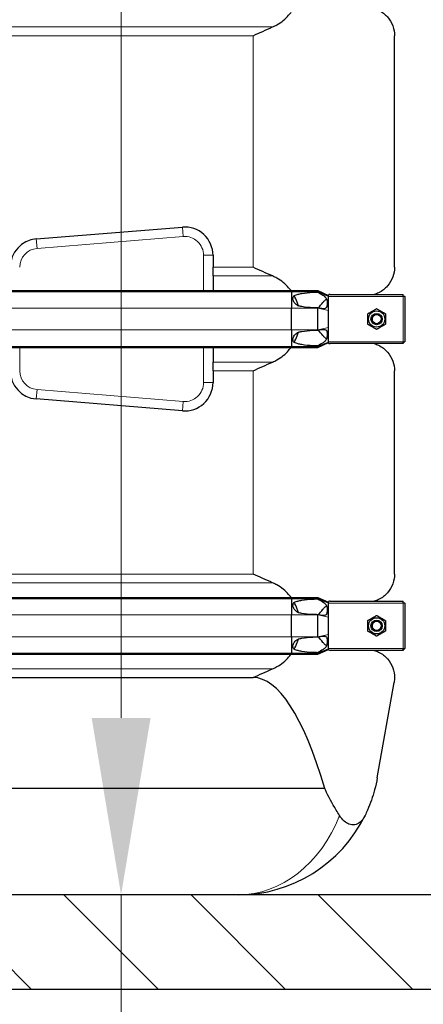
# Model space of a CAD drawing. Units: millimetres. Extents: x 0 to 15750, y 0 to 22275.
# Drawn here: x 6286 to 6714, y 5001 to 6045 of the extents above; entities that cross this region are included whole.
import ezdxf

# ---------------------------------------------------------------- set-up
doc = ezdxf.new("R2010")
doc.units = ezdxf.units.MM
doc.header["$LTSCALE"] = 75
for name, color, linetype, lineweight, true_color in [('Bemaßung (ISO)', 1, 'Continuous', 5, 0xff0000), ('Schraffur (ISO)', 1, 'Continuous', 5, 0xff0000), ('Tangential', 7, 'Continuous', 9, 0xbfbfbf)]:
    doc.layers.add(name, color=color, linetype=linetype, lineweight=lineweight, true_color=true_color)
doc.layers.add('Sichtbar (ISO)', color=7, linetype='Continuous', lineweight=25)
doc.layers.add('Sichtbar schmal (ISO)', color=7, linetype='Continuous', lineweight=25)
doc.styles.add('Bemaßung', font='tahoma.ttf')
doc.dimstyles.new('Dehoust', dxfattribs={"dimscale": 75, "dimtxt": 3.5, "dimasz": 2.5, "dimexe": 3.175, "dimexo": 0.8, "dimgap": 0.8, "dimtad": 1, "dimtoh": 1, "dimdec": 0, "dimrnd": 1e-08, "dimzin": 12, "dimtxsty": 'Bemaßung', "dimcen": 0.09, "dimdle": 10, "dimclrd": 256, "dimclre": 256, "dimclrt": 7, "dimadec": 1, "dimazin": 3, "dimtfac": 1, "dimtmove": 0, "dimatfit": 3, "dimfxl": 1, "dimtolj": 1, "dimtzin": 0, "dimlwd": -1, "dimlwe": -1, "dimarcsym": 0})

# ---------------------------------------------------------------- blocks, each defined once
blk = doc.blocks.new('*D12')
at = {"layer": 'Bemaßung (ISO)', "transparency": 16777216}
for p, q in [((6393.1, 5304.9), (6393.1, 6519.9)), ((6393.1, 4457.6), (6393.1, 5117.4)), ((5351.7, 4457.6), (6393.1, 4457.6))]:
    blk.add_line(p, q, dxfattribs=at)
for points in [[(6361.9, 6519.9), (6424.4, 6519.9), (6393.1, 6707.4)], [(6361.9, 5304.9), (6424.4, 5304.9), (6393.1, 5117.4)]]:
    blk.add_solid(points, dxfattribs=at)
at = {"layer": 'Defpoints', "color": 0, "transparency": 16777216}
for p in [(6185.6, 6707.4), (6393.1, 6707.4), (2865.6, 5117.4)]:
    blk.add_point(p, dxfattribs=at)
at = {"layer": 'Bemaßung (ISO)', "color": 7, "transparency": 16777216, "insert": (5778.7, 4790.9), "char_height": 262.5, "attachment_point": 2, "style": 'Bemaßung'}
blk.add_mtext('\\A1;1590', dxfattribs=at)

msp = doc.modelspace()

# ---------------------------------------------------------------- hatches: boundary and pattern name
at = {"layer": 'Schraffur (ISO)'}
h = msp.add_hatch(dxfattribs=at)
h.set_pattern_fill('ANSI31', color=256, scale=762, angle=270.0002, style=0)
h.set_pattern_definition([(315.0002, (0, 0), (67.3517, 67.35217), [])])
h.paths.add_polyline_path([(2865.6, 7641.3), (2715.6, 7641.3), (2715.6, 5017.4), (14015.6, 5017.4), (14015.6, 7641.3), (13865.6, 7641.3), (13865.6, 5117.4), (2865.6, 5117.4)])

# ---------------------------------------------------------------- linework, layer by layer
at = {"layer": 'Sichtbar (ISO)'}
for p, q in [((6683.1, 5782.2), (6683.1, 6027.6)), ((6303.2, 5812.2), (6458.2, 5824.8)), ((6490.6, 5794.9), (6490.6, 5782.2)), ((6490.6, 5773.1), (6490.6, 5782.2)), ((6490.6, 5773.1), (6490.6, 5757.5)), ((5797.4, 5757.5), (6573.8, 5757.5)), ((5797.4, 5756.5), (6573.8, 5756.5)), ((6573.8, 5757.5), (6573.8, 5756.5)), ((6573.8, 5757.5), (6601.6, 5757.5)), ((6573.8, 5756.5), (6573.8, 5738.9)), ((6573.8, 5756.5), (6601.6, 5756.5)), ((6601.6, 5757.5), (6601.6, 5756.5)), ((6601.6, 5757.5), (6613.1, 5752.4)), ((6601.6, 5756.5), (6613.1, 5751.8)), ((6601.6, 5756.5), (6601.6, 5755.9)), ((6613.1, 5753.1), (6613.1, 5752.4)), ((6613.1, 5751.8), (6613.1, 5752.4)), ((6613.1, 5751.4), (6613.1, 5751.8)), ((6613.1, 5743.4), (6613.1, 5751.4)), ((6614.9, 5753.4), (6692.1, 5753.4)), ((6692.1, 5751.4), (6692.1, 5753.4)), ((6692.4, 5753.4), (6692.1, 5753.4)), ((6692.1, 5752.4), (6692.4, 5752.4)), ((6694.1, 5751.4), (6692.1, 5751.4)), ((6692.4, 5752.4), (6692.4, 5753.4)), ((6693.1, 5751.4), (6693.1, 5751.7)), ((6693.1, 5751.7), (6694.1, 5751.7)), ((6694.1, 5751.4), (6694.1, 5751.7)), ((6694.1, 5751.4), (6694.1, 5703.4)), ((6573.8, 5715.9), (6573.8, 5738.9)), ((6601.6, 5739.2), (6601.6, 5738.9)), ((6601.6, 5715.9), (6601.6, 5738.9)), ((6613.1, 5736.6), (6613.1, 5743.4)), ((6613.1, 5718.3), (6613.1, 5736.6)), ((6613.1, 5711.4), (6613.1, 5718.3)), ((6573.8, 5715.9), (6573.8, 5698.3)), ((6601.6, 5715.9), (6601.6, 5715.7)), ((6613.1, 5703.4), (6613.1, 5711.4)), ((5797.4, 5698.3), (6573.8, 5698.3)), ((5797.4, 5697.3), (6573.8, 5697.3)), ((6490.6, 5697.3), (6490.6, 5681.8)), ((6573.8, 5698.3), (6573.8, 5697.3)), ((6573.8, 5698.3), (6601.6, 5698.3)), ((6573.8, 5697.3), (6601.6, 5697.3)), ((6601.6, 5698.3), (6613.1, 5703)), ((6601.6, 5697.3), (6613.1, 5702.4)), ((6601.6, 5698.9), (6601.6, 5698.3)), ((6601.6, 5698.3), (6601.6, 5697.3)), ((6613.1, 5703), (6613.1, 5703.4)), ((6613.1, 5702.4), (6613.1, 5703)), ((6613.1, 5702.4), (6613.1, 5701.8)), ((6692.1, 5701.4), (6614.9, 5701.4)), ((6692.1, 5701.4), (6692.1, 5703.4)), ((6692.1, 5703.4), (6694.1, 5703.4)), ((6692.1, 5702.4), (6692.4, 5702.4)), ((6692.1, 5701.4), (6692.4, 5701.4)), ((6692.4, 5702.4), (6692.4, 5701.4)), ((6693.1, 5703.4), (6693.1, 5703.1)), ((6693.1, 5703.1), (6694.1, 5703.1)), ((6694.1, 5703.1), (6694.1, 5703.4)), ((6490.6, 5672.6), (6490.6, 5681.8)), ((6490.6, 5672.6), (6490.6, 5660)), ((6683.1, 5457.2), (6683.1, 5672.6)), ((6458.2, 5630), (6303.2, 5642.7)), ((5797.4, 5432.5), (6573.8, 5432.5)), ((5797.4, 5431.5), (6573.8, 5431.5)), ((6573.8, 5432.5), (6573.8, 5431.5)), ((6573.8, 5432.5), (6601.6, 5432.5)), ((6573.8, 5431.5), (6573.8, 5413.9)), ((6573.8, 5431.5), (6601.6, 5431.5)), ((6601.6, 5432.5), (6601.6, 5431.5)), ((6601.6, 5432.5), (6613.1, 5427.4)), ((6601.6, 5431.5), (6613.1, 5426.8)), ((6601.6, 5431.5), (6601.6, 5430.9)), ((6613.1, 5428.1), (6613.1, 5427.4)), ((6613.1, 5426.8), (6613.1, 5427.4)), ((6613.1, 5426.4), (6613.1, 5426.8)), ((6613.1, 5418.4), (6613.1, 5426.4)), ((6614.9, 5428.4), (6692.1, 5428.4)), ((6692.1, 5426.4), (6692.1, 5428.4)), ((6692.4, 5428.4), (6692.1, 5428.4)), ((6692.1, 5427.4), (6692.4, 5427.4)), ((6694.1, 5426.4), (6692.1, 5426.4)), ((6692.4, 5427.4), (6692.4, 5428.4)), ((6693.1, 5426.4), (6693.1, 5426.7)), ((6693.1, 5426.7), (6694.1, 5426.7)), ((6694.1, 5426.4), (6694.1, 5426.7)), ((6694.1, 5426.4), (6694.1, 5378.4)), ((6573.8, 5390.9), (6573.8, 5413.9)), ((6601.6, 5414.2), (6601.6, 5413.9)), ((6601.6, 5390.9), (6601.6, 5413.9)), ((6613.1, 5411.6), (6613.1, 5418.4)), ((6613.1, 5393.3), (6613.1, 5411.6)), ((6613.1, 5386.4), (6613.1, 5393.3)), ((6573.8, 5390.9), (6573.8, 5373.3)), ((6601.6, 5390.9), (6601.6, 5390.7)), ((6613.1, 5378.4), (6613.1, 5386.4)), ((5797.4, 5373.3), (6573.8, 5373.3)), ((5797.4, 5372.3), (6573.8, 5372.3)), ((6573.8, 5373.3), (6573.8, 5372.3)), ((6573.8, 5373.3), (6601.6, 5373.3)), ((6573.8, 5372.3), (6601.6, 5372.3)), ((6601.6, 5373.3), (6613.1, 5378)), ((6601.6, 5372.3), (6613.1, 5377.4)), ((6601.6, 5373.9), (6601.6, 5373.3)), ((6601.6, 5373.3), (6601.6, 5372.3)), ((6613.1, 5378), (6613.1, 5378.4)), ((6613.1, 5377.4), (6613.1, 5378)), ((6613.1, 5377.4), (6613.1, 5376.8)), ((6692.1, 5376.4), (6614.9, 5376.4)), ((6692.1, 5376.4), (6692.1, 5378.4)), ((6692.1, 5378.4), (6694.1, 5378.4)), ((6692.1, 5377.4), (6692.4, 5377.4)), ((6692.1, 5376.4), (6692.4, 5376.4)), ((6692.4, 5377.4), (6692.4, 5376.4)), ((6693.1, 5378.4), (6693.1, 5378.1)), ((6693.1, 5378.1), (6694.1, 5378.1)), ((6694.1, 5378.1), (6694.1, 5378.4)), ((6065.5, 5347.6), (6533.1, 5347.6)), ((6664.8, 5241.4), (6682.6, 5342.4)), ((6609.2, 5229.9), (6111, 5229.9)), ((13865.6, 5117.4), (2865.6, 5117.4)), ((2715.6, 5017.4), (14015.6, 5017.4))]:
    msp.add_line(p, q, dxfattribs=at)
for centre, radius in [((6664.1, 5727.4), 8.6), ((6664.1, 5727.4), 6), ((6664.1, 5727.4), 6), ((6664.1, 5727.4), 4.93), ((6664.1, 5402.4), 8.6), ((6664.1, 5402.4), 6), ((6664.1, 5402.4), 6), ((6664.1, 5402.4), 4.93)]:
    msp.add_circle(centre, radius, dxfattribs=at)
for centre, radius, start, end in [((6460.6, 5794.9), 30, 0, 94.6534), ((6305.6, 5782.3), 30, 94.6534, 180), ((6305.6, 5672.6), 30, 180, 265.3466), ((6460.6, 5660), 30, 265.3466, 0), ((6517.1, 5267.4), 150, 270, 333.8724)]:
    msp.add_arc(centre, radius, start, end, dxfattribs=at)
msp.add_ellipse((6533.1, 4496.9), major_axis=(0, -850.7), ratio=0.176327, start_param=2.609287, end_param=3.141593, dxfattribs=at)
for points, knots in [([(6553.7, 6036.8), (6555.3, 6037.5), (6556.9, 6038.3), (6560.6, 6040.4), (6562.9, 6041.9), (6567.2, 6045.4), (6569.1, 6047.3), (6571.6, 6050.2), (6572.5, 6051.2), (6573.3, 6052.3)], [-5.526821, -5.526821, -5.526821, -5.526821, -5.012522, -5.012522, -4.245291, -4.245291, -3.478059, -3.478059, -3.084766, -3.084766, -3.084766, -3.084766]), ([(6661.6, 6056.4), (6663.2, 6055.9), (6664.7, 6055.3), (6670, 6052.8), (6673.1, 6050.3), (6678.2, 6044.5), (6680.1, 6041.2), (6682.5, 6034.5), (6683.1, 6031), (6683.1, 6027.6)], [22.471408, 22.471408, 22.471408, 22.471408, 23.405946, 23.405946, 25.858592, 25.858592, 28.311237, 28.311237, 30.763883, 30.763883, 30.763883, 30.763883]), ([(6683.1, 5782.2), (6683.1, 5778.8), (6682.5, 5775.4), (6680.1, 5768.6), (6678.2, 5765.3), (6673.1, 5759.5), (6670, 5757), (6664.7, 5754.5), (6663.2, 5753.9), (6661.6, 5753.4)], [0, 0, 0, 0, 2.452645, 2.452645, 4.905291, 4.905291, 7.357936, 7.357936, 8.292475, 8.292475, 8.292475, 8.292475]), ([(6573.3, 5757.5), (6572.5, 5758.6), (6571.6, 5759.6), (6569.1, 5762.5), (6567.2, 5764.4), (6562.9, 5767.9), (6560.6, 5769.5), (6556.9, 5771.5), (6555.3, 5772.3), (6553.7, 5773.1)], [3.084766, 3.084766, 3.084766, 3.084766, 3.478059, 3.478059, 4.245291, 4.245291, 5.012522, 5.012522, 5.526821, 5.526821, 5.526821, 5.526821]), ([(6581.1, 5741.3), (6580.7, 5742.6), (6580.3, 5743.9), (6579, 5747.7), (6577.9, 5750.1), (6576.6, 5752.3)], [1.351503, 1.351503, 1.351503, 1.351503, 1.739029, 1.739029, 2.482795, 2.482795, 2.482795, 2.482795]), ([(6576.6, 5702.5), (6577.9, 5704.8), (6579, 5707.2), (6580.3, 5710.9), (6580.7, 5712.2), (6581.1, 5713.5)], [-2.482795, -2.482795, -2.482795, -2.482795, -1.739029, -1.739029, -1.351503, -1.351503, -1.351503, -1.351503]), ([(6553.7, 5681.8), (6555.3, 5682.5), (6556.9, 5683.3), (6560.6, 5685.4), (6562.9, 5686.9), (6567.2, 5690.4), (6569.1, 5692.3), (6571.6, 5695.2), (6572.5, 5696.2), (6573.3, 5697.3)], [-5.526821, -5.526821, -5.526821, -5.526821, -5.012522, -5.012522, -4.245291, -4.245291, -3.478059, -3.478059, -3.084766, -3.084766, -3.084766, -3.084766]), ([(6661.6, 5701.4), (6663.2, 5700.9), (6664.7, 5700.3), (6670, 5697.8), (6673.1, 5695.3), (6678.2, 5689.5), (6680.1, 5686.2), (6682.5, 5679.5), (6683.1, 5676), (6683.1, 5672.6)], [22.471408, 22.471408, 22.471408, 22.471408, 23.405946, 23.405946, 25.858592, 25.858592, 28.311237, 28.311237, 30.763883, 30.763883, 30.763883, 30.763883]), ([(6683.1, 5457.2), (6683.1, 5453.8), (6682.5, 5450.4), (6680.1, 5443.6), (6678.2, 5440.3), (6673.1, 5434.5), (6670, 5432), (6664.7, 5429.5), (6663.2, 5428.9), (6661.6, 5428.4)], [0, 0, 0, 0, 2.452645, 2.452645, 4.905291, 4.905291, 7.357936, 7.357936, 8.292475, 8.292475, 8.292475, 8.292475]), ([(6573.3, 5432.5), (6572.5, 5433.6), (6571.6, 5434.6), (6569.1, 5437.5), (6567.2, 5439.4), (6562.9, 5442.9), (6560.6, 5444.5), (6556.9, 5446.5), (6555.3, 5447.3), (6553.7, 5448.1)], [3.084766, 3.084766, 3.084766, 3.084766, 3.478059, 3.478059, 4.245291, 4.245291, 5.012522, 5.012522, 5.526821, 5.526821, 5.526821, 5.526821]), ([(6581.1, 5416.3), (6580.7, 5417.6), (6580.3, 5418.9), (6579, 5422.7), (6577.9, 5425.1), (6576.6, 5427.3)], [1.351503, 1.351503, 1.351503, 1.351503, 1.739029, 1.739029, 2.482795, 2.482795, 2.482795, 2.482795]), ([(6576.6, 5377.5), (6577.9, 5379.8), (6579, 5382.2), (6580.3, 5385.9), (6580.7, 5387.2), (6581.1, 5388.5)], [-2.482795, -2.482795, -2.482795, -2.482795, -1.739029, -1.739029, -1.351503, -1.351503, -1.351503, -1.351503]), ([(6553.7, 5356.8), (6555.3, 5357.5), (6556.9, 5358.3), (6560.6, 5360.4), (6562.9, 5361.9), (6567.2, 5365.4), (6569.1, 5367.3), (6571.6, 5370.2), (6572.5, 5371.2), (6573.3, 5372.3)], [-5.526821, -5.526821, -5.526821, -5.526821, -5.012522, -5.012522, -4.245291, -4.245291, -3.478059, -3.478059, -3.084766, -3.084766, -3.084766, -3.084766]), ([(6661.6, 5376.4), (6663.2, 5375.9), (6664.7, 5375.3), (6670, 5372.8), (6673.1, 5370.3), (6678.2, 5364.5), (6680.1, 5361.2), (6682.5, 5354.5), (6683.1, 5351), (6683.1, 5347.6)], [22.471408, 22.471408, 22.471408, 22.471408, 23.405946, 23.405946, 25.858592, 25.858592, 28.311237, 28.311237, 30.763883, 30.763883, 30.763883, 30.763883]), ([(6664.8, 5241.4), (6664, 5237), (6663.1, 5232.8), (6660, 5221.2), (6657.5, 5214.1), (6653.6, 5205.2), (6652.7, 5203.3), (6651.8, 5201.4)], [1.039879, 1.039879, 1.039879, 1.039879, 2.406669, 2.406669, 4.813339, 4.813339, 5.507381, 5.507381, 5.507381, 5.507381]), ([(6624.8, 5201.4), (6623.6, 5203.3), (6622.4, 5205.2), (6617.1, 5214.1), (6613.1, 5221.2), (6609.6, 5229), (6609.4, 5229.5), (6609.2, 5229.9)], [4.119282, 4.119282, 4.119282, 4.119282, 4.813092, 4.813092, 7.219638, 7.219638, 7.366073, 7.366073, 7.366073, 7.366073]), ([(6651.8, 5201.4), (6650.2, 5198.2), (6648.5, 5195.9), (6644.8, 5192.9), (6642.9, 5191.9), (6638.9, 5191.3), (6636.8, 5191.5), (6633, 5193), (6631.3, 5194.1), (6627.9, 5197.1), (6626.3, 5199.1), (6624.8, 5201.4)], [0, 0, 0, 0, 1.198927, 1.198927, 2.278483, 2.278483, 3.298047, 3.298047, 4.201909, 4.201909, 5.234812, 5.234812, 5.234812, 5.234812])]:
    msp.add_open_spline(points, degree=3, knots=knots, dxfattribs=at)
for points in [[(6533.1, 6027.6), (6539.8, 6030.6), (6546.7, 6033.7), (6553.7, 6036.8)], [(6553.7, 5773.1), (6546.7, 5776.1), (6539.8, 5779.2), (6533.1, 5782.2)], [(6533.1, 5672.6), (6539.8, 5675.6), (6546.7, 5678.7), (6553.7, 5681.8)], [(6553.7, 5448.1), (6546.7, 5451.1), (6539.8, 5454.2), (6533.1, 5457.2)], [(6533.1, 5347.6), (6539.8, 5350.6), (6546.7, 5353.7), (6553.7, 5356.8)], [(6683.1, 5347.6), (6683.1, 5345.9), (6682.9, 5344.2), (6682.6, 5342.4)]]:
    msp.add_open_spline(points, degree=3, dxfattribs=at)
for points in [[(6654.6, 5732.9), (6659.3, 5735.6), (6664.1, 5738.4)], [(6664.1, 5738.4), (6668.8, 5735.6), (6673.6, 5732.9)], [(6654.6, 5721.9), (6654.6, 5727.4), (6654.6, 5732.9)], [(6673.6, 5732.9), (6673.6, 5727.4), (6673.6, 5721.9)], [(6664.1, 5716.4), (6659.3, 5719.2), (6654.6, 5721.9)], [(6673.6, 5721.9), (6668.8, 5719.2), (6664.1, 5716.4)], [(6654.6, 5407.9), (6659.3, 5410.6), (6664.1, 5413.4)], [(6654.6, 5396.9), (6654.6, 5402.4), (6654.6, 5407.9)], [(6664.1, 5413.4), (6668.8, 5410.6), (6673.6, 5407.9)], [(6673.6, 5407.9), (6673.6, 5402.4), (6673.6, 5396.9)], [(6664.1, 5391.4), (6659.3, 5394.2), (6654.6, 5396.9)], [(6673.6, 5396.9), (6668.8, 5394.2), (6664.1, 5391.4)]]:
    msp.add_rational_spline(points, [1, 1.15470053838, 1], degree=2, dxfattribs=at)
at = {"layer": 'Sichtbar schmal (ISO)'}
for centre in [(6664.1, 5727.4), (6664.1, 5402.4)]:
    msp.add_arc(centre, 4.95, 80, 350, dxfattribs=at)
for points, knots in [([(6581.1, 5741.3), (6580.8, 5741.4), (6580.5, 5741.6), (6579.2, 5742.4), (6578.1, 5743.3), (6576.4, 5745.2), (6575.8, 5746.3), (6575.4, 5748), (6575.3, 5748.5), (6575.4, 5749.5), (6575.5, 5750.1), (6575.8, 5751), (6576.1, 5751.5), (6576.5, 5752.1), (6576.5, 5752.2), (6576.6, 5752.3)], [1.332213, 1.332213, 1.332213, 1.332213, 1.433981, 1.433981, 1.802713, 1.802713, 2.171446, 2.171446, 2.315967, 2.315967, 2.460487, 2.460487, 2.623697, 2.623697, 2.658401, 2.658401, 2.658401, 2.658401]), ([(6576.6, 5752.3), (6576.7, 5752.3), (6576.8, 5752.4), (6578, 5752.9), (6579.4, 5753.3), (6582.1, 5754), (6583.5, 5754.3), (6588.5, 5755.2), (6592.6, 5755.5), (6598.3, 5755.8), (6600, 5755.9), (6601.6, 5755.9)], [0.693071, 0.693071, 0.693071, 0.693071, 0.717572, 0.717572, 1.121839, 1.121839, 1.526106, 1.526106, 2.743113, 2.743113, 3.252151, 3.252151, 3.252151, 3.252151]), ([(6601.6, 5755.9), (6603.8, 5754.7), (6605.7, 5753.7), (6608, 5752.2), (6608.7, 5751.6), (6609.8, 5750.5), (6610.2, 5750), (6610.8, 5749), (6611, 5748.4), (6611.4, 5747.2), (6611.6, 5746.4), (6611.8, 5744.1), (6611.7, 5742.4), (6611.3, 5740.6), (6611.2, 5740.2), (6610.9, 5739.6), (6610.7, 5739.3), (6610.2, 5738.9), (6609.9, 5738.7), (6609, 5738.4), (6608.3, 5738.3), (6605.8, 5738.4), (6603.8, 5738.8), (6601.6, 5739.2)], [-5.265719, -5.265719, -5.265719, -5.265719, -4.450889, -4.450889, -3.9622, -3.9622, -3.536765, -3.536765, -3.170934, -3.170934, -2.724329, -2.724329, -2.065046, -2.065046, -1.779546, -1.779546, -1.504397, -1.504397, -1.214814, -1.214814, -0.742844, -0.742844, 0, 0, 0, 0]), ([(6607.1, 5744.9), (6607.8, 5745.7), (6608.7, 5746.7), (6609.9, 5747.9), (6610.4, 5748.2), (6610.8, 5748.5), (6610.9, 5748.6), (6611, 5748.6)], [-3.8499576, -3.8499576, -3.8499576, -3.8499576, -3.4151257, -3.4151257, -3.1773084, -3.1773084, -3.1291954, -3.1291954, -3.1291954, -3.1291954]), ([(6614.9, 5753.4), (6614.5, 5753.4), (6614, 5753.4), (6613.4, 5753.2), (6613.2, 5753.1), (6613.1, 5753.1)], [0.431736, 0.431736, 0.431736, 0.431736, 0.5777368, 0.5777368, 0.6344083, 0.6344083, 0.6344083, 0.6344083]), ([(6601.6, 5739.2), (6600, 5739.2), (6598.3, 5739.3), (6592.6, 5739.5), (6588.5, 5739.9), (6583.6, 5740.7), (6582.3, 5741), (6581.1, 5741.3)], [12.58833, 12.58833, 12.58833, 12.58833, 13.097368, 13.097368, 14.314375, 14.314375, 14.681889, 14.681889, 14.681889, 14.681889]), ([(6601.6, 5715.7), (6603, 5715.9), (6604.4, 5716.2), (6606.8, 5716.4), (6607.8, 5716.5), (6609, 5716.4), (6609.4, 5716.3), (6610, 5716), (6610.3, 5715.9), (6610.8, 5715.4), (6611, 5715.1), (6611.3, 5714.3), (6611.5, 5713.6), (6611.8, 5711.2), (6611.7, 5709.5), (6611.3, 5707.2), (6611.1, 5706.6), (6610.6, 5705.5), (6610.4, 5705), (6609.4, 5703.8), (6608.6, 5703.1), (6605.8, 5701.2), (6603.9, 5700.1), (6601.6, 5698.9)], [-7.284183, -7.284183, -7.284183, -7.284183, -6.051133, -6.051133, -5.083536, -5.083536, -4.5621, -4.5621, -4.156691, -4.156691, -3.691642, -3.691642, -3.056518, -3.056518, -2.356691, -2.356691, -1.95924, -1.95924, -1.565356, -1.565356, -0.856795, -0.856795, 0, 0, 0, 0]), ([(6576.6, 5702.5), (6576.2, 5703), (6575.9, 5703.5), (6575.5, 5704.5), (6575.4, 5705), (6575.3, 5706.2), (6575.4, 5706.8), (6575.7, 5708), (6575.9, 5708.6), (6576.7, 5709.9), (6577.2, 5710.5), (6578.7, 5712), (6579.9, 5712.9), (6581.1, 5713.5)], [1.960545, 1.960545, 1.960545, 1.960545, 2.126088, 2.126088, 2.288285, 2.288285, 2.450482, 2.450482, 2.666493, 2.666493, 2.882504, 2.882504, 3.292024, 3.292024, 3.292024, 3.292024]), ([(6581.1, 5713.5), (6582.3, 5713.8), (6583.6, 5714.1), (6588.5, 5714.9), (6592.6, 5715.3), (6598.3, 5715.6), (6600, 5715.6), (6601.6, 5715.7)], [1.158592, 1.158592, 1.158592, 1.158592, 1.526106, 1.526106, 2.743113, 2.743113, 3.252151, 3.252151, 3.252151, 3.252151]), ([(6611, 5706.2), (6610.9, 5706.3), (6610.8, 5706.3), (6610.3, 5706.7), (6609.9, 5707), (6608.7, 5708.2), (6607.8, 5709.1), (6607.1, 5709.9)], [-0.5976167, -0.5976167, -0.5976167, -0.5976167, -0.5368449, -0.5368449, -0.3486909, -0.3486909, 0, 0, 0, 0]), ([(6601.6, 5698.9), (6600, 5699), (6598.3, 5699), (6592.6, 5699.3), (6588.5, 5699.6), (6583.5, 5700.5), (6582.1, 5700.8), (6579.4, 5701.5), (6578, 5701.9), (6576.8, 5702.4), (6576.7, 5702.5), (6576.6, 5702.5)], [12.58833, 12.58833, 12.58833, 12.58833, 13.097368, 13.097368, 14.314375, 14.314375, 14.718642, 14.718642, 15.122909, 15.122909, 15.14741, 15.14741, 15.14741, 15.14741]), ([(6613.1, 5701.8), (6613.2, 5701.7), (6613.4, 5701.6), (6614, 5701.5), (6614.5, 5701.4), (6614.9, 5701.4)], [0.2399559, 0.2399559, 0.2399559, 0.2399559, 0.2966274, 0.2966274, 0.4426282, 0.4426282, 0.4426282, 0.4426282]), ([(6581.1, 5416.3), (6580.8, 5416.4), (6580.5, 5416.6), (6579.2, 5417.4), (6578.1, 5418.3), (6576.4, 5420.2), (6575.8, 5421.3), (6575.4, 5423), (6575.3, 5423.5), (6575.4, 5424.5), (6575.5, 5425.1), (6575.8, 5426), (6576.1, 5426.5), (6576.5, 5427.1), (6576.5, 5427.2), (6576.6, 5427.3)], [1.332213, 1.332213, 1.332213, 1.332213, 1.433981, 1.433981, 1.802713, 1.802713, 2.171446, 2.171446, 2.315967, 2.315967, 2.460487, 2.460487, 2.623697, 2.623697, 2.658401, 2.658401, 2.658401, 2.658401]), ([(6576.6, 5427.3), (6576.7, 5427.3), (6576.8, 5427.4), (6578, 5427.9), (6579.4, 5428.3), (6582.1, 5429), (6583.5, 5429.3), (6588.5, 5430.2), (6592.6, 5430.5), (6598.3, 5430.8), (6600, 5430.9), (6601.6, 5430.9)], [0.693071, 0.693071, 0.693071, 0.693071, 0.717572, 0.717572, 1.121839, 1.121839, 1.526106, 1.526106, 2.743113, 2.743113, 3.252151, 3.252151, 3.252151, 3.252151]), ([(6601.6, 5430.9), (6603.8, 5429.7), (6605.7, 5428.7), (6608, 5427.2), (6608.7, 5426.6), (6609.8, 5425.5), (6610.2, 5425), (6610.8, 5424), (6611, 5423.4), (6611.4, 5422.2), (6611.6, 5421.4), (6611.8, 5419.1), (6611.7, 5417.4), (6611.3, 5415.6), (6611.2, 5415.2), (6610.9, 5414.6), (6610.7, 5414.3), (6610.2, 5413.9), (6609.9, 5413.7), (6609, 5413.4), (6608.3, 5413.3), (6605.8, 5413.4), (6603.8, 5413.8), (6601.6, 5414.2)], [-5.265719, -5.265719, -5.265719, -5.265719, -4.450889, -4.450889, -3.9622, -3.9622, -3.536765, -3.536765, -3.170934, -3.170934, -2.724329, -2.724329, -2.065046, -2.065046, -1.779546, -1.779546, -1.504397, -1.504397, -1.214814, -1.214814, -0.742844, -0.742844, 0, 0, 0, 0]), ([(6614.9, 5428.4), (6614.5, 5428.4), (6614, 5428.4), (6613.4, 5428.2), (6613.2, 5428.1), (6613.1, 5428.1)], [0.431736, 0.431736, 0.431736, 0.431736, 0.5777368, 0.5777368, 0.6344083, 0.6344083, 0.6344083, 0.6344083]), ([(6601.6, 5414.2), (6600, 5414.2), (6598.3, 5414.3), (6592.6, 5414.5), (6588.5, 5414.9), (6583.6, 5415.7), (6582.3, 5416), (6581.1, 5416.3)], [12.58833, 12.58833, 12.58833, 12.58833, 13.097368, 13.097368, 14.314375, 14.314375, 14.681889, 14.681889, 14.681889, 14.681889]), ([(6607.1, 5419.9), (6607.8, 5420.7), (6608.7, 5421.7), (6609.9, 5422.9), (6610.4, 5423.2), (6610.8, 5423.5), (6610.9, 5423.6), (6611, 5423.6)], [-3.8499576, -3.8499576, -3.8499576, -3.8499576, -3.4151257, -3.4151257, -3.1773084, -3.1773084, -3.1291954, -3.1291954, -3.1291954, -3.1291954]), ([(6576.6, 5377.5), (6576.2, 5378), (6575.9, 5378.5), (6575.5, 5379.5), (6575.4, 5380), (6575.3, 5381.2), (6575.4, 5381.8), (6575.7, 5383), (6575.9, 5383.6), (6576.7, 5384.9), (6577.2, 5385.5), (6578.7, 5387), (6579.9, 5387.9), (6581.1, 5388.5)], [1.960545, 1.960545, 1.960545, 1.960545, 2.126088, 2.126088, 2.288285, 2.288285, 2.450482, 2.450482, 2.666493, 2.666493, 2.882504, 2.882504, 3.292024, 3.292024, 3.292024, 3.292024]), ([(6581.1, 5388.5), (6582.3, 5388.8), (6583.6, 5389.1), (6588.5, 5389.9), (6592.6, 5390.3), (6598.3, 5390.6), (6600, 5390.6), (6601.6, 5390.7)], [1.158592, 1.158592, 1.158592, 1.158592, 1.526106, 1.526106, 2.743113, 2.743113, 3.252151, 3.252151, 3.252151, 3.252151]), ([(6601.6, 5390.7), (6603, 5390.9), (6604.4, 5391.2), (6606.8, 5391.4), (6607.8, 5391.5), (6609, 5391.4), (6609.4, 5391.3), (6610, 5391), (6610.3, 5390.9), (6610.8, 5390.4), (6611, 5390.1), (6611.3, 5389.3), (6611.5, 5388.6), (6611.8, 5386.2), (6611.7, 5384.5), (6611.3, 5382.2), (6611.1, 5381.6), (6610.6, 5380.5), (6610.4, 5380), (6609.4, 5378.8), (6608.6, 5378.1), (6605.8, 5376.2), (6603.9, 5375.1), (6601.6, 5373.9)], [-7.284183, -7.284183, -7.284183, -7.284183, -6.051133, -6.051133, -5.083536, -5.083536, -4.5621, -4.5621, -4.156691, -4.156691, -3.691642, -3.691642, -3.056518, -3.056518, -2.356691, -2.356691, -1.95924, -1.95924, -1.565356, -1.565356, -0.856795, -0.856795, 0, 0, 0, 0]), ([(6611, 5381.2), (6610.9, 5381.3), (6610.8, 5381.3), (6610.3, 5381.7), (6609.9, 5382), (6608.7, 5383.2), (6607.8, 5384.1), (6607.1, 5384.9)], [-0.5976167, -0.5976167, -0.5976167, -0.5976167, -0.5368449, -0.5368449, -0.3486909, -0.3486909, 0, 0, 0, 0]), ([(6601.6, 5373.9), (6600, 5374), (6598.3, 5374), (6592.6, 5374.3), (6588.5, 5374.6), (6583.5, 5375.5), (6582.1, 5375.8), (6579.4, 5376.5), (6578, 5376.9), (6576.8, 5377.4), (6576.7, 5377.5), (6576.6, 5377.5)], [12.58833, 12.58833, 12.58833, 12.58833, 13.097368, 13.097368, 14.314375, 14.314375, 14.718642, 14.718642, 15.122909, 15.122909, 15.14741, 15.14741, 15.14741, 15.14741])]:
    msp.add_open_spline(points, degree=3, knots=knots, dxfattribs=at)
for points in [[(6602.4, 5739), (6603.9, 5741), (6605.5, 5742.9), (6607.1, 5744.9)], [(6607.1, 5709.9), (6605.5, 5711.9), (6603.9, 5713.8), (6602.4, 5715.8)], [(6602.4, 5414), (6603.9, 5416), (6605.5, 5417.9), (6607.1, 5419.9)], [(6607.1, 5384.9), (6605.5, 5386.9), (6603.9, 5388.8), (6602.4, 5390.8)], [(6613.1, 5376.8), (6613.7, 5376.5), (6614.3, 5376.4), (6614.9, 5376.4)]]:
    msp.add_open_spline(points, degree=3, dxfattribs=at)
at = {"layer": 'Tangential'}
for p, q in [((5817.5, 6036.8), (6553.7, 6036.8)), ((5838.1, 6027.6), (6533.1, 6027.6)), ((6533.1, 5782.2), (6533.1, 6027.6)), ((6458.2, 5824.8), (6459, 5814.8)), ((6303.2, 5812.2), (6304, 5802.2)), ((6304, 5802.2), (6459, 5814.8)), ((6490.6, 5794.9), (6480.6, 5794.9)), ((6480.6, 5794.9), (6480.6, 5757.5)), ((6490.6, 5782.2), (6533.1, 5782.2)), ((6490.6, 5773.1), (6553.7, 5773.1)), ((6692.1, 5751.4), (6613.1, 5751.4)), ((6692.1, 5703.4), (6692.1, 5751.4)), ((5797.4, 5738.9), (6573.8, 5738.9)), ((6573.8, 5738.9), (6601.6, 5738.9)), ((6601.6, 5738.9), (6613.1, 5736.6)), ((6601.6, 5715.9), (6613.1, 5718.3)), ((5797.4, 5715.9), (6573.8, 5715.9)), ((6573.8, 5715.9), (6601.6, 5715.9)), ((6285.6, 5672.6), (6285.6, 5697.3)), ((6480.6, 5697.3), (6480.6, 5660)), ((6613.1, 5703.4), (6692.1, 5703.4)), ((6490.6, 5681.8), (6553.7, 5681.8)), ((6490.6, 5672.6), (6533.1, 5672.6)), ((6533.1, 5457.2), (6533.1, 5672.6)), ((6490.6, 5660), (6480.6, 5660)), ((6303.2, 5642.7), (6304, 5652.6)), ((6459, 5640), (6304, 5652.6)), ((6458.2, 5630), (6459, 5640)), ((5838.1, 5457.2), (6533.1, 5457.2)), ((5817.5, 5448.1), (6553.7, 5448.1)), ((6692.1, 5426.4), (6613.1, 5426.4)), ((6692.1, 5378.4), (6692.1, 5426.4)), ((5797.4, 5413.9), (6573.8, 5413.9)), ((6573.8, 5413.9), (6601.6, 5413.9)), ((6601.6, 5413.9), (6613.1, 5411.6)), ((6601.6, 5390.9), (6613.1, 5393.3)), ((5797.4, 5390.9), (6573.8, 5390.9)), ((6573.8, 5390.9), (6601.6, 5390.9)), ((6613.1, 5378.4), (6692.1, 5378.4)), ((5817.5, 5356.8), (6553.7, 5356.8))]:
    msp.add_line(p, q, dxfattribs=at)
for centre, start, end in [((6460.6, 5794.9), 0, 94.6534), ((6305.6, 5782.3), 94.6534, 180), ((6305.6, 5672.6), 180, 265.3466), ((6460.6, 5660), 265.3466, 0)]:
    msp.add_arc(centre, 20, start, end, dxfattribs=at)
msp.add_ellipse((6517.1, 5267.4), major_axis=(0, -150), ratio=0.8, start_param=0, end_param=1.114783, dxfattribs=at)

# ---------------------------------------------------------------- dimensions: what is measured, and where the dimension line sits
at = {"layer": 'Bemaßung (ISO)'}
dim = msp.add_linear_dim(base=(6393.1, 6707.4), p1=(2865.6, 5117.4), p2=(6185.6, 6707.4), angle=90, dimstyle='Dehoust', override={"dimgap": 0.8, "dimtih": 1, "dimtoh": 1, "dimdec": 0, "dimse1": 1, "dimse2": 1, "dimtol": 0, "dimlim": 0, "dimtp": 0, "dimtm": 0, "dimtdec": 2, "dimtofl": 0, "dimtmove": 1, "dimatfit": 2}, dxfattribs=at)
dim.commit()
dim.dimension.update_dxf_attribs({"geometry": '*D12', "text_midpoint": (6367.7, 4457.6), "dimtype": 160})

doc.saveas('drawing.dxf')
